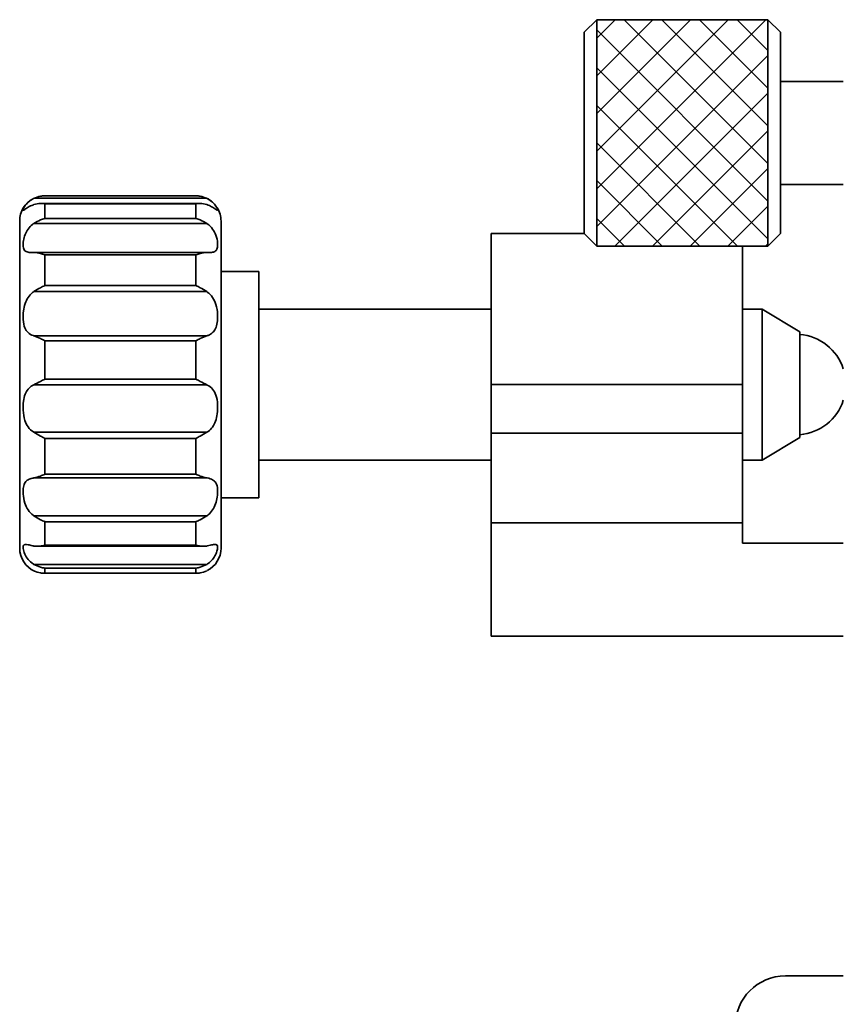
# Model space of a CAD drawing. Units: millimetres. Extents: x 5 to 289, y 4 to 204.
# Drawn here: x 62 to 89, y 50 to 83 of the extents above; entities that cross this region are included whole.
import ezdxf

# ---------------------------------------------------------------- set-up
doc = ezdxf.new("R2010")
doc.units = ezdxf.units.MM
doc.layers.add('SLD-0', color=7, linetype='Continuous', lineweight=25)

# ---------------------------------------------------------------- blocks, each defined once
blk = doc.blocks.new('SW_HATCH_3')
at = {"color": 0, "linetype": 'Continuous', "lineweight": 25}
for p, q in [((0, 0), (-0.614, -0.614)), ((1.247, 0), (-0.614, -1.862)), ((2.495, 0), (-0.614, -3.109)), ((3.742, 0), (-0.614, -4.356)), ((4.989, 0), (-0.614, -5.603)), ((0.291, 0), (5.052, -4.761)), ((1.539, 0), (5.052, -3.514)), ((2.786, 0), (5.052, -2.266)), ((4.033, 0), (5.052, -1.019)), ((-0.614, -0.341), (5.052, -6.008)), ((5.052, -1.184), (-0.614, -6.851)), ((-0.614, -1.589), (5.052, -7.255)), ((5.052, -2.431), (-0.016, -7.5)), ((-0.614, -2.836), (4.05, -7.5)), ((5.052, -3.678), (1.231, -7.5)), ((-0.614, -4.083), (2.802, -7.5)), ((5.052, -4.926), (2.478, -7.5)), ((-0.614, -5.33), (1.555, -7.5)), ((5.052, -6.173), (3.725, -7.5)), ((-0.614, -6.578), (0.308, -7.5)), ((5.052, -7.42), (4.973, -7.5))]:
    blk.add_line(p, q, dxfattribs=at)

msp = doc.modelspace()

# ---------------------------------------------------------------- linework, layer by layer
at = {"color": 7, "linetype": 'Continuous', "lineweight": 35}
for p, q in [((80.8512, 82.6085), (80.4345, 82.1918)), ((86.5179, 82.6085), (80.8512, 82.6085)), ((80.8512, 82.6085), (80.8512, 75.1085)), ((86.9345, 82.1918), (86.5179, 82.6085)), ((86.5179, 80.9282), (86.5179, 82.6085)), ((80.4345, 75.5251), (80.4345, 82.1918)), ((86.9345, 82.1918), (86.9345, 80.6983)), ((86.5179, 75.1085), (86.5179, 80.9282)), ((86.9345, 80.6983), (86.9345, 75.5251)), ((89.0179, 80.5668), (86.9345, 80.5668)), ((86.9345, 77.1501), (89.0179, 77.1501)), ((67.9364, 76.6936), (62.2173, 76.6936)), ((67.5758, 76.7726), (62.5779, 76.7726)), ((67.7053, 76.5258), (62.4483, 76.5258)), ((62.5768, 76.5154), (62.5768, 76.0271)), ((67.5768, 76.5154), (62.5768, 76.5154)), ((67.5768, 76.0271), (67.5768, 76.5154)), ((62.5768, 76.0271), (67.5768, 76.0271)), ((61.7435, 65.1085), (61.7435, 75.9418)), ((67.9364, 75.8639), (62.2173, 75.8639)), ((68.4102, 75.9418), (68.4102, 65.1085)), ((80.4345, 75.5251), (77.3512, 75.5251)), ((77.3512, 75.5251), (77.3512, 70.5251)), ((80.4345, 75.5251), (80.8512, 75.1085)), ((86.5179, 75.1085), (86.9345, 75.5251)), ((80.8512, 75.1085), (86.5179, 75.1085)), ((85.6845, 70.5251), (85.6845, 75.1085)), ((67.9364, 74.8995), (62.2173, 74.8995)), ((62.5768, 74.8213), (62.5768, 73.8075)), ((67.5768, 74.8213), (62.5768, 74.8213)), ((67.5768, 73.8075), (67.5768, 74.8213)), ((69.6602, 74.2751), (68.4102, 74.2751)), ((69.6602, 74.2751), (69.6602, 73.991)), ((62.5768, 73.8075), (67.5768, 73.8075)), ((69.6602, 73.991), (69.6602, 66.7751)), ((67.9364, 73.6038), (62.2173, 73.6038)), ((77.3512, 73.0251), (69.6602, 73.0251)), ((86.3268, 73.0251), (85.6845, 73.0251)), ((87.5768, 72.2751), (86.3268, 73.0251)), ((86.3268, 73.0251), (86.3268, 68.0251)), ((62.2173, 72.1387), (67.9364, 72.1387)), ((87.5768, 72.2751), (87.5768, 68.7751)), ((62.5768, 71.9761), (62.5768, 70.7083)), ((67.5768, 71.9761), (62.5768, 71.9761)), ((67.5768, 70.7083), (67.5768, 71.9761)), ((67.9364, 70.5187), (62.2173, 70.5187)), ((62.5768, 70.7083), (67.5768, 70.7083)), ((85.6845, 70.5251), (77.3512, 70.5251)), ((77.3512, 70.5251), (77.3512, 68.9174)), ((85.6845, 68.9174), (85.6845, 70.5251)), ((62.2173, 68.9457), (67.9364, 68.9457)), ((77.3512, 68.9174), (85.6845, 68.9174)), ((77.3512, 65.9418), (77.3512, 68.9174)), ((85.6845, 68.9174), (85.6845, 65.9418)), ((62.5768, 68.7421), (62.5768, 67.5601)), ((67.5768, 68.7421), (62.5768, 68.7421)), ((67.5768, 67.5601), (67.5768, 68.7421)), ((86.3268, 68.0251), (87.5768, 68.7751)), ((69.6602, 68.0251), (77.3512, 68.0251)), ((85.6845, 68.0251), (86.3268, 68.0251)), ((62.5768, 67.5601), (67.5768, 67.5601)), ((67.9364, 67.4353), (62.2173, 67.4353)), ((68.4102, 66.7751), (69.6602, 66.7751)), ((62.2173, 66.1759), (67.9364, 66.1759)), ((62.5768, 65.9858), (62.5768, 65.2064)), ((67.5768, 65.9858), (62.5768, 65.9858)), ((67.5768, 65.2064), (67.5768, 65.9858)), ((85.6845, 65.9418), (77.3512, 65.9418)), ((77.3512, 65.9418), (77.3512, 62.1918)), ((85.6845, 65.9418), (85.6845, 65.2751)), ((85.6845, 65.2751), (89.0179, 65.2751)), ((62.3388, 65.1692), (67.8149, 65.1692)), ((62.5768, 65.2064), (67.5768, 65.2064)), ((62.2173, 64.5715), (67.9364, 64.5715)), ((62.5768, 64.4459), (62.5768, 64.2778)), ((67.5768, 64.4459), (62.5768, 64.4459)), ((62.5768, 64.2778), (67.5768, 64.2778)), ((62.5779, 64.2777), (67.5758, 64.2777)), ((67.5768, 64.2778), (67.5768, 64.4459)), ((89.0179, 62.1918), (77.3512, 62.1918)), ((89.0179, 50.9418), (87.1012, 50.9418))]:
    msp.add_line(p, q, dxfattribs=at)
for centre, radius, start, end in [((62.5768, 75.9418), 0.8333, 117.69144, 180), ((67.5768, 75.9418), 0.8333, 47.07524, 65.75773), ((67.5768, 75.9418), 0.8333, 0, 31.68279), ((87.4345, 70.5251), 1.6667, 18.19487, 85.10211), ((87.4345, 70.5251), 1.6667, 274.89789, 341.80513), ((62.5768, 65.1085), 0.8333, 180, 245.75773), ((67.5768, 65.1085), 0.8333, 297.11477, 360), ((87.1012, 49.2751), 1.6667, 90, 180)]:
    msp.add_arc(centre, radius, start, end, dxfattribs=at)
for points, knots in [([(62.2173, 76.6936), (62.2006, 76.6851), (62.1242, 76.6465), (62.0107, 76.5594), (61.9113, 76.4409), (61.8578, 76.3394), (61.8488, 76.2857), (61.8931, 76.3116), (62.0087, 76.3943), (62.1334, 76.4582), (62.2106, 76.4856), (62.2173, 76.4879)], [0, 0, 0, 0, 0.0316439, 0.1442297, 0.2602597, 0.3918268, 0.5492075, 0.7249905, 0.8558656, 0.98742, 1, 1, 1, 1]), ([(62.2173, 76.6936), (62.2892, 76.7211), (62.4061, 76.7659), (62.5277, 76.7732), (62.5753, 76.7725), (62.5768, 76.7725)], [0, 0, 0, 0, 0.6068408, 0.9873412, 1, 1, 1, 1]), ([(67.5768, 76.7725), (67.5784, 76.7725), (67.626, 76.7732), (67.7476, 76.7659), (67.8645, 76.7211), (67.9364, 76.6936)], [0, 0, 0, 0, 0.0126588, 0.3931592, 1, 1, 1, 1]), ([(67.9364, 76.4879), (67.9531, 76.4818), (68.0295, 76.454), (68.1429, 76.3942), (68.2424, 76.3254), (68.2959, 76.2886), (68.3049, 76.3136), (68.2606, 76.4164), (68.145, 76.5605), (68.0203, 76.6525), (67.9431, 76.6903), (67.9364, 76.6936)], [0, 0, 0, 0, 0.0316439, 0.1442297, 0.2602597, 0.3918268, 0.5492075, 0.7249905, 0.8558656, 0.98742, 1, 1, 1, 1]), ([(62.5768, 76.5154), (62.5753, 76.5156), (62.5277, 76.5231), (62.4061, 76.5339), (62.2892, 76.5054), (62.2173, 76.4879)], [0, 0, 0, 0, 0.0126588, 0.3931592, 1, 1, 1, 1]), ([(67.9364, 76.4879), (67.8645, 76.5054), (67.7476, 76.5339), (67.626, 76.5231), (67.5784, 76.5156), (67.5768, 76.5154)], [0, 0, 0, 0, 0.60684085, 0.98734115, 1, 1, 1, 1]), ([(62.2173, 75.8639), (62.2892, 75.9055), (62.4061, 75.9731), (62.5277, 76.014), (62.5753, 76.0267), (62.5768, 76.0271)], [0, 0, 0, 0, 0.6068408, 0.9873412, 1, 1, 1, 1]), ([(67.5768, 76.0271), (67.5784, 76.0267), (67.626, 76.014), (67.7476, 75.9731), (67.8645, 75.9055), (67.9364, 75.8639)], [0, 0, 0, 0, 0.0126588, 0.3931592, 1, 1, 1, 1]), ([(62.2173, 75.8639), (62.2006, 75.8526), (62.1242, 75.8007), (62.0107, 75.6777), (61.9113, 75.4863), (61.8578, 75.279), (61.8488, 75.083), (61.8931, 74.9544), (62.0087, 74.9011), (62.1334, 74.8976), (62.2106, 74.8992), (62.2173, 74.8993)], [0, 0, 0, 0, 0.0316439, 0.1442297, 0.2602597, 0.3918268, 0.5492075, 0.7249905, 0.8558656, 0.98742, 1, 1, 1, 1]), ([(67.9364, 74.8993), (67.9531, 74.899), (68.0295, 74.8976), (68.1429, 74.9031), (68.2424, 74.9445), (68.2959, 75.0411), (68.3049, 75.2141), (68.2606, 75.4458), (68.145, 75.6807), (68.0203, 75.809), (67.9431, 75.8595), (67.9364, 75.8639)], [0, 0, 0, 0, 0.0316439, 0.1442297, 0.2602597, 0.3918268, 0.5492075, 0.7249905, 0.8558656, 0.98742, 1, 1, 1, 1]), ([(62.5768, 74.8213), (62.5753, 74.8219), (62.5277, 74.8412), (62.4061, 74.8849), (62.2892, 74.8938), (62.2173, 74.8993)], [0, 0, 0, 0, 0.0126588, 0.3931592, 1, 1, 1, 1]), ([(67.9364, 74.8993), (67.8645, 74.8938), (67.7476, 74.8849), (67.626, 74.8412), (67.5784, 74.8219), (67.5768, 74.8213)], [0, 0, 0, 0, 0.6068408, 0.9873412, 1, 1, 1, 1]), ([(62.2173, 73.6038), (62.2892, 73.6482), (62.4061, 73.7205), (62.5277, 73.784), (62.5753, 73.8067), (62.5768, 73.8075)], [0, 0, 0, 0, 0.6068408, 0.9873412, 1, 1, 1, 1]), ([(67.5768, 73.8075), (67.5784, 73.8067), (67.626, 73.784), (67.7476, 73.7205), (67.8645, 73.6482), (67.9364, 73.6038)], [0, 0, 0, 0, 0.0126588, 0.3931592, 1, 1, 1, 1]), ([(62.2173, 73.6038), (62.2006, 73.5925), (62.1242, 73.5414), (62.0107, 73.4154), (61.9113, 73.2024), (61.8578, 72.9449), (61.8488, 72.659), (61.8931, 72.4104), (62.0087, 72.2353), (62.1334, 72.1654), (62.2106, 72.1408), (62.2173, 72.1387)], [0, 0, 0, 0, 0.0316439, 0.1442297, 0.2602597, 0.3918268, 0.5492075, 0.7249905, 0.8558656, 0.98742, 1, 1, 1, 1]), ([(67.9364, 72.1387), (67.9531, 72.1443), (68.0295, 72.1697), (68.1429, 72.2389), (68.2424, 72.3794), (68.2959, 72.5834), (68.3049, 72.8582), (68.2606, 73.1566), (68.145, 73.4195), (68.0203, 73.5496), (67.9431, 73.5994), (67.9364, 73.6038)], [0, 0, 0, 0, 0.0316439, 0.1442297, 0.2602597, 0.3918268, 0.5492075, 0.7249905, 0.8558656, 0.98742, 1, 1, 1, 1]), ([(62.5768, 71.9761), (62.5753, 71.9769), (62.5277, 72.0028), (62.4061, 72.0676), (62.2892, 72.1116), (62.2173, 72.1387)], [0, 0, 0, 0, 0.0126588, 0.3931592, 1, 1, 1, 1]), ([(67.9364, 72.1387), (67.8645, 72.1116), (67.7476, 72.0676), (67.626, 72.0028), (67.5784, 71.9769), (67.5768, 71.9761)], [0, 0, 0, 0, 0.6068408, 0.9873412, 1, 1, 1, 1]), ([(62.2173, 70.5187), (62.2006, 70.5106), (62.1242, 70.4738), (62.0107, 70.3787), (61.9113, 70.2011), (61.8578, 69.9624), (61.8488, 69.6633), (61.8931, 69.3612), (62.0087, 69.1113), (62.1334, 68.9937), (62.2106, 68.9495), (62.2173, 68.9457)], [0, 0, 0, 0, 0.0316439, 0.1442297, 0.2602597, 0.3918268, 0.5492075, 0.7249905, 0.8558656, 0.98742, 1, 1, 1, 1]), ([(62.2173, 70.5187), (62.2892, 70.5541), (62.4061, 70.6118), (62.5277, 70.6809), (62.5753, 70.7075), (62.5768, 70.7083)], [0, 0, 0, 0, 0.6068408, 0.9873412, 1, 1, 1, 1]), ([(67.5768, 70.7083), (67.5784, 70.7075), (67.626, 70.6809), (67.7476, 70.6118), (67.8645, 70.5541), (67.9364, 70.5187)], [0, 0, 0, 0, 0.0126588, 0.3931592, 1, 1, 1, 1]), ([(67.9364, 68.9457), (67.9531, 68.9556), (68.0295, 69.0011), (68.1429, 69.1154), (68.2424, 69.3175), (68.2959, 69.5743), (68.3049, 69.8772), (68.2606, 70.1624), (68.145, 70.3827), (68.0203, 70.4799), (67.9431, 70.5156), (67.9364, 70.5187)], [0, 0, 0, 0, 0.0316439, 0.1442297, 0.2602597, 0.3918268, 0.5492075, 0.7249905, 0.8558656, 0.98742, 1, 1, 1, 1]), ([(62.5768, 68.7421), (62.5753, 68.7429), (62.5277, 68.7684), (62.4061, 68.8371), (62.2892, 68.9043), (62.2173, 68.9457)], [0, 0, 0, 0, 0.0126588, 0.3931592, 1, 1, 1, 1]), ([(67.9364, 68.9457), (67.8645, 68.9043), (67.7476, 68.8371), (67.626, 68.7684), (67.5784, 68.7429), (67.5768, 68.7421)], [0, 0, 0, 0, 0.6068408, 0.9873412, 1, 1, 1, 1]), ([(62.2173, 67.4353), (62.2892, 67.4522), (62.4061, 67.4798), (62.5277, 67.536), (62.5753, 67.5594), (62.5768, 67.5601)], [0, 0, 0, 0, 0.6068408, 0.9873412, 1, 1, 1, 1]), ([(67.5768, 67.5601), (67.5784, 67.5594), (67.626, 67.536), (67.7476, 67.4798), (67.8645, 67.4522), (67.9364, 67.4353)], [0, 0, 0, 0, 0.0126588, 0.3931592, 1, 1, 1, 1]), ([(62.2173, 67.4353), (62.2006, 67.4326), (62.1242, 67.42), (62.0107, 67.3812), (61.9113, 67.2866), (61.8578, 67.1307), (61.8488, 66.8985), (61.8931, 66.6239), (62.0087, 66.3661), (62.1334, 66.2323), (62.2106, 66.1804), (62.2173, 66.1759)], [0, 0, 0, 0, 0.0316439, 0.1442297, 0.2602597, 0.3918268, 0.5492075, 0.7249905, 0.8558656, 0.98742, 1, 1, 1, 1]), ([(67.9364, 66.1759), (67.9531, 66.1876), (68.0295, 66.2409), (68.1429, 66.3698), (68.2424, 66.5792), (68.2959, 66.82), (68.3049, 67.0698), (68.2606, 67.2654), (68.145, 67.3841), (68.0203, 67.4223), (67.9431, 67.4343), (67.9364, 67.4353)], [0, 0, 0, 0, 0.0316439, 0.1442297, 0.2602597, 0.3918268, 0.5492075, 0.7249905, 0.8558656, 0.98742, 1, 1, 1, 1]), ([(62.5768, 65.9858), (62.5753, 65.9864), (62.5277, 66.0048), (62.4061, 66.0589), (62.2892, 66.1313), (62.2173, 66.1759)], [0, 0, 0, 0, 0.0126588, 0.3931592, 1, 1, 1, 1]), ([(67.9364, 66.1759), (67.8645, 66.1313), (67.7476, 66.0589), (67.626, 66.0048), (67.5784, 65.9864), (67.5768, 65.9858)], [0, 0, 0, 0, 0.6068408, 0.9873412, 1, 1, 1, 1]), ([(62.2173, 65.1799), (62.2006, 65.1832), (62.1242, 65.1982), (62.0107, 65.2261), (61.9113, 65.2399), (61.8578, 65.2085), (61.8488, 65.1054), (61.8931, 64.9319), (62.0087, 64.7354), (62.1334, 64.6212), (62.2106, 64.5755), (62.2173, 64.5715)], [0, 0, 0, 0, 0.0316439, 0.1442297, 0.2602597, 0.3918268, 0.5492075, 0.7249905, 0.8558656, 0.98742, 1, 1, 1, 1]), ([(67.9364, 64.5715), (67.9531, 64.5817), (68.0295, 64.6286), (68.1429, 64.7375), (68.2424, 64.8982), (68.2959, 65.0584), (68.3049, 65.1882), (68.2606, 65.2418), (68.145, 65.2271), (68.0203, 65.1961), (67.9431, 65.1812), (67.9364, 65.1799)], [0, 0, 0, 0, 0.0316439, 0.1442297, 0.2602597, 0.3918268, 0.5492075, 0.7249905, 0.8558656, 0.98742, 1, 1, 1, 1]), ([(62.2173, 65.1799), (62.2892, 65.1738), (62.4061, 65.1638), (62.5277, 65.1921), (62.5753, 65.206), (62.5768, 65.2064)], [0, 0, 0, 0, 0.6068408, 0.9873412, 1, 1, 1, 1]), ([(67.5768, 65.2064), (67.5784, 65.206), (67.626, 65.1921), (67.7476, 65.1638), (67.8645, 65.1738), (67.9364, 65.1799)], [0, 0, 0, 0, 0.0126588, 0.3931592, 1, 1, 1, 1]), ([(62.5768, 64.4459), (62.5753, 64.4461), (62.5277, 64.4524), (62.4061, 64.4774), (62.2892, 64.5357), (62.2173, 64.5715)], [0, 0, 0, 0, 0.0126588, 0.3931592, 1, 1, 1, 1]), ([(67.9364, 64.5715), (67.8645, 64.5357), (67.7476, 64.4774), (67.626, 64.4524), (67.5784, 64.4461), (67.5768, 64.4459)], [0, 0, 0, 0, 0.6068408, 0.9873412, 1, 1, 1, 1]), ([(62.2173, 64.3567), (62.2892, 64.3292), (62.4061, 64.2844), (62.5277, 64.2771), (62.5753, 64.2778), (62.5768, 64.2778)], [0, 0, 0, 0, 0.6068408, 0.9873412, 1, 1, 1, 1]), ([(67.5768, 64.2778), (67.5784, 64.2778), (67.626, 64.2771), (67.7476, 64.2844), (67.8645, 64.3292), (67.9364, 64.3567)], [0, 0, 0, 0, 0.0126588, 0.3931592, 1, 1, 1, 1])]:
    msp.add_open_spline(points, degree=3, knots=knots, dxfattribs=at)
at = {"layer": 'SLD-0'}
for p, q in [((80.8512, 82.6085), (86.5179, 82.6085)), ((80.8512, 82.6085), (80.8512, 75.1085)), ((86.5179, 82.6085), (86.5179, 75.1085)), ((80.8512, 75.1085), (86.5179, 75.1085))]:
    msp.add_line(p, q, dxfattribs=at)

# ---------------------------------------------------------------- block references
at = {"color": 7, "linetype": 'Continuous', "lineweight": 25}
msp.add_blockref('SW_HATCH_3', (81.4656, 82.6085), dxfattribs=at)

doc.saveas('drawing.dxf')
